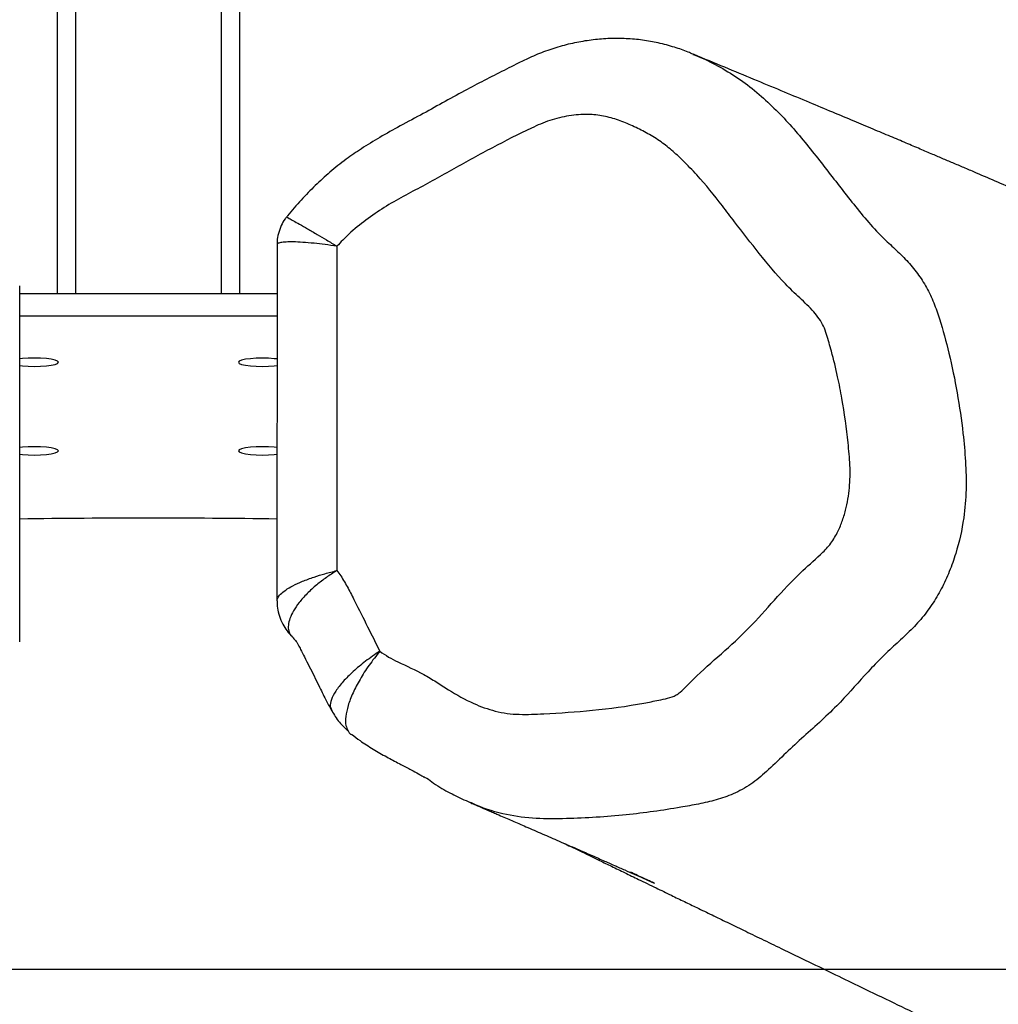
# Model space of a CAD drawing. Units: millimetres. Extents: x -4534 to 366495, y -3372 to 5531.
# Drawn here: x 20 to 235, y 348 to 564 of the extents above; entities that cross this region are included whole.
import ezdxf

# ---------------------------------------------------------------- set-up
doc = ezdxf.new("R2010")
doc.units = ezdxf.units.MM
doc.layers.add('Opvangzone', color=7, linetype='Continuous', true_color=0x00a19a)
doc.layers.add('Toestel 2D', color=7, linetype='Continuous', lineweight=20)

# ---------------------------------------------------------------- blocks, each defined once
blk = doc.blocks.new('RB1491')
at = {"color": 7, "linetype": 'Continuous', "lineweight": 25}
for p, q in [((1927.634, 1217.869), (1927.628, 1066.757)), ((1931.634, 1217.868), (1931.628, 1066.757)), ((1932.45, 1067.833), (1932.449, 1060.016)), ((1933.766, 1067.802), (1933.765, 1060.683)), ((1926.806, 1059.119), (1926.806, 1066.936)), ((1932.45, 1066.757), (1926.806, 1066.757)), ((1932.45, 1066.265), (1926.806, 1066.265)), ((1933.639, 1057.648), (1933.652, 1057.613))]:
    blk.add_line(p, q, dxfattribs=at)
at = {"color": 8, "linetype": 'Continuous', "lineweight": 25}
for p, q in [((1928.034, 1217.869), (1928.028, 1066.757)), ((1931.234, 1217.868), (1931.228, 1066.757))]:
    blk.add_line(p, q, dxfattribs=at)
at = {"color": 7, "linetype": 'Continuous', "lineweight": 25, "flags": 128}
for points in [[(1927.653, 1065.256), (1927.635, 1065.279), (1927.583, 1065.301), (1927.499, 1065.32), (1927.391, 1065.335), (1927.264, 1065.344), (1927.128, 1065.347), (1926.992, 1065.344), (1926.866, 1065.335), (1926.806, 1065.328)], [(1926.806, 1065.184), (1926.866, 1065.177), (1926.992, 1065.168), (1927.128, 1065.165), (1927.264, 1065.168), (1927.391, 1065.177), (1927.499, 1065.191), (1927.583, 1065.21), (1927.635, 1065.232), (1927.653, 1065.256)], [(1932.45, 1065.328), (1932.391, 1065.334), (1932.264, 1065.344), (1932.128, 1065.347), (1931.992, 1065.344), (1931.866, 1065.334), (1931.757, 1065.32), (1931.673, 1065.301), (1931.621, 1065.279), (1931.603, 1065.256), (1931.621, 1065.232), (1931.673, 1065.21), (1931.757, 1065.191), (1931.866, 1065.177), (1931.992, 1065.167), (1932.128, 1065.164), (1932.264, 1065.167), (1932.391, 1065.177), (1932.45, 1065.183)], [(1927.653, 1063.311), (1927.635, 1063.334), (1927.583, 1063.356), (1927.499, 1063.375), (1927.39, 1063.39), (1927.264, 1063.399), (1927.128, 1063.402), (1926.992, 1063.399), (1926.865, 1063.39), (1926.806, 1063.383)], [(1926.806, 1063.239), (1926.865, 1063.232), (1926.992, 1063.223), (1927.128, 1063.22), (1927.264, 1063.223), (1927.39, 1063.232), (1927.499, 1063.246), (1927.583, 1063.265), (1927.635, 1063.287), (1927.653, 1063.311)], [(1932.45, 1063.383), (1932.39, 1063.389), (1932.264, 1063.399), (1932.128, 1063.402), (1931.992, 1063.399), (1931.865, 1063.389), (1931.757, 1063.375), (1931.673, 1063.356), (1931.621, 1063.334), (1931.603, 1063.311), (1931.621, 1063.287), (1931.673, 1063.265), (1931.757, 1063.246), (1931.865, 1063.232), (1931.992, 1063.222), (1932.128, 1063.219), (1932.264, 1063.222), (1932.39, 1063.232), (1932.45, 1063.238)]]:
    blk.add_lwpolyline(points, dxfattribs=at)
at = {"color": 7, "linetype": 'Continuous', "lineweight": 25}
blk.add_arc((1929.62, 864.183), 197.652, 89.17986, 90.81579, dxfattribs=at)
for points, knots in [([(1941.578, 1072.016), (1941.542, 1072.032), (1941.411, 1072.09), (1941.158, 1072.177), (1940.821, 1072.269), (1940.467, 1072.331), (1940.111, 1072.363), (1939.751, 1072.365), (1939.387, 1072.337), (1939.022, 1072.279), (1938.657, 1072.191), (1938.297, 1072.072), (1937.974, 1071.936), (1937.707, 1071.802), (1937.266, 1071.581), (1936.746, 1071.312), (1936.138, 1070.98), (1935.653, 1070.709), (1935.17, 1070.456), (1934.715, 1070.2), (1934.319, 1069.957), (1933.951, 1069.705), (1933.613, 1069.436), (1933.284, 1069.137), (1932.977, 1068.815), (1932.77, 1068.584), (1932.673, 1068.455), (1932.667, 1068.448)], [0, 0, 0, 0, 0.011578, 0.043345, 0.080024, 0.114959, 0.150205, 0.185816, 0.221848, 0.258334, 0.295277, 0.332644, 0.370378, 0.397992, 0.421549, 0.518433, 0.573072, 0.627833, 0.685492, 0.736264, 0.782933, 0.822833, 0.867334, 0.909509, 0.952824, 0.997401, 1, 1, 1, 1]), ([(2008.631, 1039.352), (2008.637, 1039.349), (2008.669, 1039.334), (2008.739, 1039.303), (2008.839, 1039.257), (2008.935, 1039.212), (2009.011, 1039.176), (2009.048, 1039.159), (2009.056, 1039.155), (2009.026, 1039.17), (2008.923, 1039.221), (2008.785, 1039.289), (2008.611, 1039.376), (2008.461, 1039.452), (2008.324, 1039.52), (2008.205, 1039.58), (2008.102, 1039.632), (2007.965, 1039.701), (2007.778, 1039.795), (2007.519, 1039.924), (2007.223, 1040.072), (2006.904, 1040.232), (2006.574, 1040.396), (2006.243, 1040.56), (2005.913, 1040.723), (2005.596, 1040.879), (2005.295, 1041.027), (2004.998, 1041.172), (2004.685, 1041.324), (2004.356, 1041.483), (2004.034, 1041.638), (2003.73, 1041.784), (2003.425, 1041.929), (2003.09, 1042.088), (2002.723, 1042.261), (2002.341, 1042.439), (2001.926, 1042.632), (2001.479, 1042.838), (2000.998, 1043.058), (2000.585, 1043.245), (2000.244, 1043.398), (1999.98, 1043.517), (1999.713, 1043.636), (1999.429, 1043.761), (1999.154, 1043.882), (1998.91, 1043.989), (1998.712, 1044.076), (1998.522, 1044.159), (1998.325, 1044.245), (1998.103, 1044.34), (1997.863, 1044.444), (1997.612, 1044.552), (1997.358, 1044.66), (1997.104, 1044.768), (1996.855, 1044.875), (1996.638, 1044.967), (1996.466, 1045.04), (1996.332, 1045.097), (1996.205, 1045.152), (1996.082, 1045.205), (1996.012, 1045.236), (1995.96, 1045.259), (1995.981, 1045.249), (1996.033, 1045.225), (1996.099, 1045.192), (1996.061, 1045.211), (1995.943, 1045.273), (1995.773, 1045.364), (1995.591, 1045.461), (1995.398, 1045.563), (1995.21, 1045.663), (1995.021, 1045.764), (1994.816, 1045.874), (1994.586, 1045.997), (1994.266, 1046.169), (1993.884, 1046.376), (1993.456, 1046.608), (1993.058, 1046.825), (1992.713, 1047.014), (1992.414, 1047.178), (1992.144, 1047.327), (1991.855, 1047.486), (1991.567, 1047.646), (1991.303, 1047.793), (1991.085, 1047.914), (1990.888, 1048.025), (1990.696, 1048.132), (1990.477, 1048.254), (1990.23, 1048.393), (1989.949, 1048.551), (1989.652, 1048.717), (1989.338, 1048.894), (1989.018, 1049.075), (1988.705, 1049.252), (1988.416, 1049.415), (1988.14, 1049.571), (1987.839, 1049.741), (1987.506, 1049.929), (1987.158, 1050.126), (1986.833, 1050.31), (1986.535, 1050.478), (1986.254, 1050.636), (1985.972, 1050.795), (1985.666, 1050.966), (1985.388, 1051.122), (1985.142, 1051.259), (1984.955, 1051.364), (1984.789, 1051.456), (1984.656, 1051.53), (1984.546, 1051.59), (1984.408, 1051.667), (1984.214, 1051.774), (1983.947, 1051.922), (1983.633, 1052.094), (1983.267, 1052.294), (1982.85, 1052.52), (1982.392, 1052.767), (1981.873, 1053.043), (1981.321, 1053.335), (1980.754, 1053.63), (1980.225, 1053.901), (1979.73, 1054.152), (1979.266, 1054.382), (1978.827, 1054.598), (1978.403, 1054.804), (1977.986, 1055.003), (1977.603, 1055.183), (1977.259, 1055.342), (1976.957, 1055.48), (1976.66, 1055.615), (1976.353, 1055.752), (1976, 1055.908), (1975.623, 1056.073), (1975.236, 1056.239), (1974.871, 1056.395), (1974.564, 1056.525), (1974.315, 1056.629), (1974.119, 1056.711), (1973.923, 1056.793), (1973.717, 1056.878), (1973.531, 1056.955), (1973.365, 1057.024), (1973.219, 1057.084), (1973.064, 1057.148), (1972.907, 1057.213), (1972.76, 1057.273), (1972.635, 1057.325), (1972.527, 1057.37), (1972.413, 1057.417), (1972.276, 1057.473), (1972.114, 1057.541), (1971.951, 1057.609), (1971.802, 1057.671), (1971.683, 1057.721), (1971.583, 1057.763), (1971.484, 1057.805), (1971.368, 1057.854), (1971.233, 1057.911), (1971.092, 1057.971), (1970.952, 1058.031), (1970.826, 1058.086), (1970.706, 1058.137), (1970.588, 1058.189), (1970.435, 1058.256), (1970.242, 1058.34), (1970.018, 1058.44), (1969.794, 1058.541), (1969.581, 1058.638), (1969.38, 1058.73), (1969.16, 1058.833), (1968.926, 1058.943), (1968.676, 1059.062), (1968.468, 1059.163), (1968.292, 1059.249), (1968.142, 1059.322), (1967.98, 1059.403), (1967.802, 1059.492), (1967.608, 1059.589), (1967.409, 1059.691), (1967.209, 1059.794), (1967.019, 1059.892), (1966.841, 1059.985), (1966.671, 1060.074), (1966.502, 1060.164), (1966.337, 1060.252), (1966.178, 1060.337), (1966.026, 1060.419), (1965.875, 1060.501), (1965.719, 1060.586), (1965.548, 1060.68), (1965.36, 1060.783), (1965.164, 1060.891), (1964.975, 1060.995), (1964.803, 1061.091), (1964.648, 1061.177), (1964.516, 1061.25), (1964.404, 1061.312), (1964.311, 1061.364), (1964.216, 1061.417), (1964.119, 1061.471), (1964.009, 1061.532), (1963.889, 1061.599), (1963.759, 1061.671), (1963.624, 1061.746), (1963.496, 1061.817), (1963.378, 1061.882), (1963.264, 1061.945), (1963.136, 1062.016), (1962.984, 1062.1), (1962.789, 1062.207), (1962.571, 1062.326), (1962.347, 1062.448), (1962.15, 1062.555), (1961.994, 1062.64), (1961.873, 1062.705), (1961.781, 1062.754), (1961.694, 1062.802), (1961.598, 1062.853), (1961.462, 1062.926), (1961.276, 1063.026), (1961.055, 1063.143), (1960.843, 1063.256), (1960.651, 1063.357), (1960.462, 1063.456), (1960.257, 1063.564), (1960.026, 1063.684), (1959.81, 1063.797), (1959.625, 1063.892), (1959.487, 1063.963), (1959.371, 1064.023), (1959.267, 1064.076), (1959.158, 1064.132), (1959.028, 1064.198), (1958.875, 1064.277), (1958.708, 1064.361), (1958.542, 1064.445), (1958.394, 1064.52), (1958.266, 1064.584), (1958.148, 1064.643), (1958.027, 1064.704), (1957.888, 1064.773), (1957.668, 1064.883), (1957.383, 1065.024), (1957.074, 1065.176), (1956.804, 1065.309), (1956.553, 1065.431), (1956.279, 1065.564), (1955.994, 1065.702), (1955.69, 1065.848), (1955.372, 1065.999), (1955.036, 1066.159), (1954.692, 1066.322), (1954.358, 1066.478), (1954.029, 1066.632), (1953.717, 1066.777), (1953.416, 1066.916), (1953.137, 1067.045), (1952.879, 1067.163), (1952.625, 1067.279), (1952.361, 1067.399), (1952.075, 1067.528), (1951.771, 1067.666), (1951.444, 1067.812), (1951.112, 1067.96), (1950.787, 1068.105), (1950.482, 1068.241), (1950.135, 1068.393), (1949.728, 1068.572), (1949.249, 1068.781), (1948.758, 1068.995), (1948.271, 1069.205), (1947.87, 1069.377), (1947.552, 1069.513), (1947.311, 1069.616), (1947.073, 1069.718), (1946.824, 1069.824), (1946.55, 1069.94), (1946.242, 1070.071), (1945.898, 1070.216), (1945.516, 1070.377), (1945.093, 1070.554), (1944.628, 1070.749), (1944.119, 1070.962), (1943.57, 1071.191), (1942.979, 1071.437), (1942.345, 1071.7), (1941.873, 1071.895), (1941.612, 1072.004), (1941.576, 1072.018)], [0, 0, 0, 0, 0.000134, 0.000669, 0.001178, 0.001801, 0.002372, 0.002869, 0.00344, 0.004127, 0.006043, 0.009997, 0.013042, 0.015929, 0.01845, 0.020605, 0.022394, 0.023874, 0.027374, 0.031531, 0.036347, 0.041515, 0.046589, 0.051563, 0.05643, 0.061046, 0.06536, 0.069479, 0.073878, 0.078696, 0.083299, 0.087315, 0.091281, 0.095846, 0.100993, 0.106179, 0.111189, 0.117496, 0.123738, 0.129982, 0.133552, 0.136886, 0.140117, 0.143722, 0.14768, 0.150514, 0.152948, 0.155182, 0.157743, 0.160658, 0.163947, 0.167325, 0.170723, 0.174142, 0.177573, 0.180655, 0.183193, 0.185357, 0.188229, 0.190873, 0.193948, 0.197395, 0.200426, 0.203293, 0.206092, 0.20908, 0.21206, 0.214656, 0.217321, 0.220002, 0.222425, 0.224748, 0.227157, 0.230032, 0.233383, 0.239162, 0.244466, 0.249383, 0.254004, 0.257384, 0.26056, 0.264093, 0.268171, 0.271317, 0.273993, 0.276305, 0.278677, 0.281145, 0.28448, 0.287926, 0.291655, 0.29556, 0.299684, 0.303675, 0.307255, 0.310482, 0.313985, 0.318511, 0.322915, 0.327059, 0.330764, 0.334139, 0.337646, 0.34137, 0.345642, 0.348119, 0.350619, 0.352724, 0.354407, 0.355675, 0.356879, 0.359613, 0.362918, 0.366791, 0.371233, 0.376496, 0.382379, 0.388468, 0.396263, 0.40365, 0.410628, 0.4172, 0.423474, 0.42935, 0.435098, 0.440799, 0.446453, 0.450815, 0.455014, 0.459051, 0.463292, 0.468023, 0.474109, 0.479656, 0.485029, 0.490425, 0.49356, 0.496464, 0.499481, 0.502681, 0.506134, 0.508314, 0.510664, 0.513185, 0.515871, 0.518367, 0.52046, 0.522151, 0.523793, 0.526247, 0.529136, 0.532169, 0.534782, 0.536962, 0.538462, 0.540143, 0.542227, 0.544714, 0.547456, 0.549936, 0.552464, 0.554613, 0.556866, 0.559351, 0.563559, 0.568184, 0.572689, 0.577008, 0.581138, 0.585071, 0.59075, 0.595827, 0.601012, 0.604017, 0.607162, 0.610605, 0.614395, 0.61853, 0.622937, 0.627067, 0.631162, 0.634787, 0.638096, 0.641436, 0.64482, 0.647673, 0.65053, 0.653371, 0.6562, 0.659319, 0.662919, 0.666633, 0.670076, 0.673172, 0.675922, 0.678368, 0.680158, 0.681781, 0.683264, 0.685068, 0.68683, 0.688895, 0.691228, 0.693421, 0.695698, 0.697613, 0.699288, 0.70134, 0.703855, 0.706724, 0.710727, 0.714255, 0.717313, 0.720008, 0.721541, 0.72295, 0.724236, 0.725601, 0.727353, 0.730513, 0.734168, 0.737394, 0.740125, 0.742807, 0.745875, 0.749328, 0.75306, 0.7554, 0.75741, 0.75909, 0.760453, 0.761971, 0.763834, 0.766066, 0.768625, 0.770997, 0.773173, 0.774949, 0.776461, 0.778176, 0.780134, 0.782335, 0.787502, 0.792137, 0.795263, 0.798731, 0.802577, 0.806609, 0.810474, 0.815066, 0.819612, 0.824218, 0.829061, 0.833187, 0.837555, 0.84165, 0.845307, 0.848768, 0.851998, 0.855524, 0.859357, 0.863498, 0.867747, 0.872429, 0.876746, 0.880699, 0.884602, 0.890571, 0.897004, 0.903778, 0.910296, 0.916477, 0.919791, 0.923, 0.926103, 0.929294, 0.932997, 0.937149, 0.941811, 0.946983, 0.952665, 0.958989, 0.965845, 0.973232, 0.981151, 0.989603, 0.998586, 1, 1, 1, 1]), ([(1934.705, 1058.915), (1934.768, 1058.87), (1934.895, 1058.781), (1935.223, 1058.619), (1935.583, 1058.46), (1935.944, 1058.241), (1936.297, 1058.009), (1936.719, 1057.771), (1937.159, 1057.612), (1937.498, 1057.544), (1937.854, 1057.518), (1938.48, 1057.55), (1939.391, 1057.604), (1940.233, 1057.72), (1940.781, 1057.83), (1941.019, 1057.879), (1941.183, 1057.928), (1941.374, 1058.076), (1941.68, 1058.406), (1942.201, 1058.856), (1942.813, 1059.412), (1943.361, 1060.037), (1943.87, 1060.591), (1944.303, 1060.962), (1944.586, 1061.246), (1944.739, 1061.496), (1944.85, 1061.753), (1944.95, 1062.082), (1945.021, 1062.499), (1945.029, 1062.997), (1944.964, 1063.65), (1944.878, 1064.298), (1944.747, 1064.967), (1944.635, 1065.438), (1944.524, 1065.805), (1944.446, 1066.049), (1944.348, 1066.213), (1944.177, 1066.427), (1943.917, 1066.668), (1943.493, 1067.07), (1943.03, 1067.642), (1942.576, 1068.219), (1942.133, 1068.806), (1941.766, 1069.265), (1941.381, 1069.661), (1941.11, 1069.914), (1940.844, 1070.123), (1940.554, 1070.297), (1940.252, 1070.445), (1939.942, 1070.577), (1939.616, 1070.666), (1939.251, 1070.708), (1938.853, 1070.673), (1938.433, 1070.574), (1937.872, 1070.33), (1937.318, 1070.038), (1936.608, 1069.665), (1936.052, 1069.342), (1935.487, 1069.035), (1935.06, 1068.813), (1934.648, 1068.558), (1934.253, 1068.272), (1933.961, 1068.015), (1933.808, 1067.848), (1933.766, 1067.802)], [0, 0, 0, 0, 0.007993, 0.016005, 0.037816, 0.048734, 0.059661, 0.081502, 0.098733, 0.107899, 0.11706, 0.135275, 0.171695, 0.210066, 0.221253, 0.22799, 0.234669, 0.238038, 0.251395, 0.278096, 0.304801, 0.331501, 0.358203, 0.377324, 0.3869, 0.396807, 0.405219, 0.413639, 0.429744, 0.445838, 0.461896, 0.494012, 0.510062, 0.529147, 0.541834, 0.54818, 0.55461, 0.561055, 0.576076, 0.591105, 0.621117, 0.651111, 0.666106, 0.69611, 0.711112, 0.722733, 0.734337, 0.745968, 0.757605, 0.769195, 0.780807, 0.792424, 0.806749, 0.821212, 0.835665, 0.867308, 0.88313, 0.914775, 0.930598, 0.946453, 0.9623, 0.978136, 0.993985, 1, 1, 1, 1]), ([(1932.665, 1068.449), (1932.652, 1068.434), (1932.603, 1068.375), (1932.537, 1068.252), (1932.478, 1068.087), (1932.45, 1067.943), (1932.452, 1067.859), (1932.453, 1067.833)], [0, 0, 0, 0, 0.091787, 0.343993, 0.621109, 0.881668, 1, 1, 1, 1]), ([(1933.765, 1060.683), (1933.765, 1060.683), (1933.684, 1060.634), (1933.53, 1060.533), (1933.307, 1060.363), (1933.104, 1060.177), (1932.932, 1059.984), (1932.808, 1059.8), (1932.728, 1059.632), (1932.692, 1059.482), (1932.701, 1059.357), (1932.732, 1059.276), (1932.773, 1059.248), (1932.782, 1059.242)], [0, 0, 0, 0, 0.00111, 0.098669, 0.196227, 0.311718, 0.427206, 0.536249, 0.645297, 0.752334, 0.859373, 0.967961, 1, 1, 1, 1]), ([(1933.765, 1060.683), (1933.793, 1060.645), (1933.882, 1060.523), (1934.011, 1060.298), (1934.201, 1059.922), (1934.432, 1059.461), (1934.616, 1059.093), (1934.705, 1058.915)], [0, 0, 0, 0, 0.071431, 0.229009, 0.386792, 0.70179, 1, 1, 1, 1]), ([(1932.453, 1060.016), (1932.452, 1059.993), (1932.449, 1059.912), (1932.474, 1059.768), (1932.529, 1059.593), (1932.616, 1059.431), (1932.699, 1059.315), (1932.758, 1059.261), (1932.774, 1059.246)], [0, 0, 0, 0, 0.081401, 0.284198, 0.505566, 0.71774, 0.922311, 1, 1, 1, 1]), ([(1932.778, 1059.237), (1932.778, 1059.237), (1932.784, 1059.232), (1932.786, 1059.229), (1932.787, 1059.229), (1932.787, 1059.229), (1932.787, 1059.229)], [0, 0, 0, 0, 0.025759, 0.805355, 0.99789, 1, 1, 1, 1]), ([(1932.787, 1059.229), (1932.787, 1059.229), (1932.787, 1059.229), (1932.787, 1059.229), (1932.787, 1059.229), (1932.792, 1059.229), (1932.824, 1059.183), (1932.854, 1059.154), (1932.881, 1059.113), (1932.922, 1059.042), (1932.978, 1058.934), (1933.06, 1058.773), (1933.193, 1058.509), (1933.35, 1058.198), (1933.505, 1057.873), (1933.604, 1057.69), (1933.646, 1057.611)], [0, 0, 0, 0, 0.000018, 0.00002, 0.00002, 0.000021, 0.021194, 0.088679, 0.1291, 0.171535, 0.232041, 0.326836, 0.448642, 0.686375, 0.864238, 1, 1, 1, 1]), ([(1933.63, 1057.644), (1933.682, 1057.555), (1933.785, 1057.378), (1933.931, 1057.236), (1934.004, 1057.165)], [0, 0, 0, 0, 0.497534, 1, 1, 1, 1]), ([(1934.009, 1057.169), (1934.013, 1057.157), (1934.026, 1057.117), (1934.06, 1057.099), (1934.083, 1057.086)], [0, 0, 0, 0, 0.30285, 1, 1, 1, 1]), ([(1934.087, 1057.091), (1934.148, 1057.044), (1934.3, 1056.927), (1934.559, 1056.762), (1934.848, 1056.596), (1935.039, 1056.496), (1935.13, 1056.448)], [0, 0, 0, 0, 0.186347, 0.461256, 0.744064, 1, 1, 1, 1]), ([(1935.13, 1056.448), (1935.141, 1056.442), (1935.232, 1056.394), (1935.377, 1056.321), (1935.529, 1056.236), (1935.613, 1056.189), (1935.644, 1056.165), (1935.656, 1056.16), (1935.656, 1056.159), (1935.656, 1056.159), (1935.704, 1056.159), (1935.977, 1055.936), (1936.272, 1055.798), (1936.542, 1055.654), (1936.686, 1055.596), (1936.708, 1055.588)], [0, 0, 0, 0, 0.021457, 0.168695, 0.276164, 0.32871, 0.352115, 0.354175, 0.354325, 0.354331, 0.354332, 0.526644, 0.751946, 0.961902, 1, 1, 1, 1]), ([(1936.701, 1055.585), (1936.736, 1055.57), (1936.829, 1055.53), (1936.969, 1055.47), (1937.109, 1055.41), (1937.221, 1055.361), (1937.383, 1055.291), (1937.612, 1055.192), (1937.929, 1055.055), (1938.276, 1054.904), (1938.651, 1054.74), (1939.001, 1054.587), (1939.321, 1054.447), (1939.595, 1054.326), (1939.846, 1054.215), (1940.074, 1054.114), (1940.287, 1054.019), (1940.483, 1053.932), (1940.632, 1053.865), (1940.708, 1053.831), (1940.727, 1053.822), (1940.729, 1053.821), (1940.727, 1053.823), (1940.722, 1053.825), (1940.718, 1053.827), (1940.711, 1053.83), (1940.702, 1053.834), (1940.691, 1053.839), (1940.67, 1053.849), (1940.621, 1053.872), (1940.536, 1053.911), (1940.419, 1053.965), (1940.304, 1054.018), (1940.231, 1054.053), (1940.205, 1054.065)], [0, 0, 0, 0, 0.022566, 0.059979, 0.08983, 0.112257, 0.132844, 0.195017, 0.262617, 0.341821, 0.423858, 0.51353, 0.58276, 0.646054, 0.703568, 0.756766, 0.806621, 0.855981, 0.904087, 0.916154, 0.924414, 0.926893, 0.928727, 0.929472, 0.930113, 0.930707, 0.931506, 0.932472, 0.933678, 0.937656, 0.949146, 0.966786, 0.987857, 1, 1, 1, 1]), ([(1938.738, 1054.702), (1938.79, 1054.677), (1938.905, 1054.622), (1939.09, 1054.532), (1939.301, 1054.43), (1939.537, 1054.315), (1939.799, 1054.188), (1940.083, 1054.05), (1940.409, 1053.893), (1940.75, 1053.727), (1941.086, 1053.564), (1941.384, 1053.42), (1941.682, 1053.276), (1941.993, 1053.125), (1942.335, 1052.959), (1942.696, 1052.784), (1943.092, 1052.592), (1943.57, 1052.361), (1944.111, 1052.099), (1944.696, 1051.816), (1945.319, 1051.515), (1945.97, 1051.2), (1946.642, 1050.874), (1947.271, 1050.57), (1947.873, 1050.279), (1948.47, 1049.99), (1949.084, 1049.693), (1949.724, 1049.383), (1950.257, 1049.125), (1950.679, 1048.92), (1950.986, 1048.771), (1951.297, 1048.621), (1951.61, 1048.469), (1951.918, 1048.319), (1952.21, 1048.177), (1952.47, 1048.05), (1952.697, 1047.94), (1952.893, 1047.844), (1953.07, 1047.758), (1953.239, 1047.675), (1953.433, 1047.581), (1953.664, 1047.468), (1953.929, 1047.338), (1954.231, 1047.19), (1954.559, 1047.029), (1954.928, 1046.847), (1955.32, 1046.653), (1955.68, 1046.475), (1955.989, 1046.321), (1956.243, 1046.194), (1956.481, 1046.076), (1956.695, 1045.969), (1956.878, 1045.878), (1957.067, 1045.783), (1957.284, 1045.674), (1957.546, 1045.542), (1957.845, 1045.391), (1958.184, 1045.22), (1958.569, 1045.026), (1958.988, 1044.814), (1959.442, 1044.584), (1959.93, 1044.338), (1960.391, 1044.106), (1960.818, 1043.892), (1961.206, 1043.698), (1961.61, 1043.496), (1962.03, 1043.287), (1962.468, 1043.071), (1962.917, 1042.849), (1963.36, 1042.631), (1963.782, 1042.425), (1964.173, 1042.234), (1964.533, 1042.058), (1964.863, 1041.898), (1965.16, 1041.754), (1965.424, 1041.625), (1965.656, 1041.513), (1965.858, 1041.416), (1966.013, 1041.341), (1966.13, 1041.284), (1966.221, 1041.24), (1966.324, 1041.19), (1966.457, 1041.126), (1966.624, 1041.045), (1966.817, 1040.952), (1967.026, 1040.851), (1967.245, 1040.745), (1967.476, 1040.632), (1967.714, 1040.516), (1967.935, 1040.408), (1968.126, 1040.314), (1968.285, 1040.236), (1968.427, 1040.166), (1968.555, 1040.103), (1968.682, 1040.04), (1968.83, 1039.967), (1969.014, 1039.876), (1969.225, 1039.771), (1969.442, 1039.662), (1969.643, 1039.561), (1969.818, 1039.471), (1969.973, 1039.392), (1970.124, 1039.315), (1970.29, 1039.228), (1970.485, 1039.126), (1970.727, 1038.998), (1970.997, 1038.854), (1971.276, 1038.704), (1971.524, 1038.569), (1971.74, 1038.45), (1971.931, 1038.345), (1972.323, 1038.128), (1972.798, 1037.863), (1973.371, 1037.541), (1973.853, 1037.269), (1974.377, 1036.972), (1974.937, 1036.654), (1975.412, 1036.384), (1975.786, 1036.172), (1976.044, 1036.025), (1976.289, 1035.886), (1976.528, 1035.75), (1976.778, 1035.608), (1977.051, 1035.453), (1977.345, 1035.287), (1977.614, 1035.135), (1977.839, 1035.008), (1978.01, 1034.912), (1978.168, 1034.823), (1978.33, 1034.731), (1978.511, 1034.629), (1978.756, 1034.492), (1979.058, 1034.323), (1979.407, 1034.128), (1979.762, 1033.93), (1980.113, 1033.735), (1980.447, 1033.551), (1980.745, 1033.386), (1981.025, 1033.232), (1981.315, 1033.074), (1981.637, 1032.898), (1981.998, 1032.702), (1982.385, 1032.493), (1982.789, 1032.276), (1983.202, 1032.056), (1983.645, 1031.821), (1984.118, 1031.572), (1984.61, 1031.317), (1985.08, 1031.076), (1985.515, 1030.855), (1985.914, 1030.655), (1986.292, 1030.467), (1986.666, 1030.283), (1987.007, 1030.117), (1987.319, 1029.967), (1987.604, 1029.831), (1987.89, 1029.696), (1988.16, 1029.57), (1988.485, 1029.419), (1988.943, 1029.21), (1989.481, 1028.969), (1989.994, 1028.745), (1990.504, 1028.526), (1991.018, 1028.309), (1991.55, 1028.089), (1991.994, 1027.908), (1992.374, 1027.754), (1992.702, 1027.622), (1993.006, 1027.5), (1993.289, 1027.387), (1993.576, 1027.273), (1993.887, 1027.15), (1994.224, 1027.017), (1994.61, 1026.866), (1995.025, 1026.704), (1995.451, 1026.539), (1995.851, 1026.383), (1996.237, 1026.233), (1996.619, 1026.084), (1997.018, 1025.928), (1997.434, 1025.763), (1997.858, 1025.595), (1998.266, 1025.431), (1998.618, 1025.288), (1998.922, 1025.163), (1999.194, 1025.051), (1999.485, 1024.93), (1999.794, 1024.8), (2000.114, 1024.665), (2000.422, 1024.533), (2000.722, 1024.403), (2001.023, 1024.272), (2001.296, 1024.152), (2001.54, 1024.044), (2001.737, 1023.956), (2001.921, 1023.874), (2002.084, 1023.801), (2002.223, 1023.738), (2002.34, 1023.685), (2002.442, 1023.639), (2002.54, 1023.594), (2002.687, 1023.528), (2002.892, 1023.434), (2003.154, 1023.313), (2003.439, 1023.181), (2003.739, 1023.041), (2004.059, 1022.89), (2004.48, 1022.691), (2005.014, 1022.436), (2005.677, 1022.114), (2006.291, 1021.811), (2006.838, 1021.539), (2007.292, 1021.311), (2007.738, 1021.085), (2008.187, 1020.856), (2008.636, 1020.627), (2009.079, 1020.398), (2009.487, 1020.186), (2009.858, 1019.993), (2010.192, 1019.818), (2010.508, 1019.653), (2010.815, 1019.491), (2011.125, 1019.327), (2011.426, 1019.167), (2011.675, 1019.034), (2011.877, 1018.926), (2012.043, 1018.837), (2012.229, 1018.738), (2012.439, 1018.625), (2012.671, 1018.499), (2012.986, 1018.329), (2013.372, 1018.119), (2013.801, 1017.883), (2014.198, 1017.663), (2014.579, 1017.45), (2014.947, 1017.243), (2015.227, 1017.084), (2015.415, 1016.976), (2015.533, 1016.908), (2015.647, 1016.842), (2015.764, 1016.774), (2015.881, 1016.706), (2016.005, 1016.634), (2016.136, 1016.557), (2016.256, 1016.486), (2016.356, 1016.427), (2016.411, 1016.394), (2016.45, 1016.371), (2016.453, 1016.37), (2016.424, 1016.388), (2016.365, 1016.424), (2016.278, 1016.477), (2016.176, 1016.54), (2016.097, 1016.588), (2016.048, 1016.619), (2016.03, 1016.63), (2016.053, 1016.616), (2016.081, 1016.598), (2016.118, 1016.574), (2016.167, 1016.543), (2016.221, 1016.508), (2016.287, 1016.466), (2016.362, 1016.417), (2016.484, 1016.339), (2016.65, 1016.231), (2016.883, 1016.08), (2017.146, 1015.908), (2017.43, 1015.722), (2017.705, 1015.541), (2017.965, 1015.369), (2018.173, 1015.232), (2018.33, 1015.127), (2018.443, 1015.053), (2018.531, 1014.994), (2018.584, 1014.959), (2018.598, 1014.949)], [0, 0, 0, 0, 0.00168, 0.003666, 0.005914, 0.008445, 0.01126, 0.014359, 0.017652, 0.021812, 0.025465, 0.028619, 0.03155, 0.035219, 0.038828, 0.042792, 0.047166, 0.051952, 0.0587, 0.065316, 0.071707, 0.079911, 0.087706, 0.095083, 0.102046, 0.10911, 0.116626, 0.124591, 0.132957, 0.136837, 0.140795, 0.14483, 0.148942, 0.153111, 0.157041, 0.160637, 0.163604, 0.166297, 0.168716, 0.170953, 0.173395, 0.176966, 0.180922, 0.184948, 0.190343, 0.195904, 0.201808, 0.207901, 0.211831, 0.21564, 0.219306, 0.222579, 0.225393, 0.227762, 0.231491, 0.235561, 0.239972, 0.2454, 0.25133, 0.257781, 0.264754, 0.27225, 0.280268, 0.285962, 0.291892, 0.298059, 0.304462, 0.311102, 0.317977, 0.324778, 0.331074, 0.336879, 0.342193, 0.347016, 0.351349, 0.355126, 0.358431, 0.361262, 0.363621, 0.36493, 0.366033, 0.367305, 0.369025, 0.371193, 0.373777, 0.376406, 0.379189, 0.382124, 0.385213, 0.388251, 0.390437, 0.392417, 0.394191, 0.39576, 0.397174, 0.398912, 0.401091, 0.403711, 0.406296, 0.408616, 0.410586, 0.412226, 0.413695, 0.415512, 0.417678, 0.420046, 0.423368, 0.426346, 0.428981, 0.431271, 0.433248, 0.435157, 0.443927, 0.448636, 0.453883, 0.459579, 0.465562, 0.471745, 0.474616, 0.477328, 0.47988, 0.482296, 0.484871, 0.487697, 0.490776, 0.493902, 0.495919, 0.497648, 0.499135, 0.500763, 0.502618, 0.504699, 0.508261, 0.511809, 0.515324, 0.519027, 0.522403, 0.525389, 0.528037, 0.530854, 0.534165, 0.537811, 0.541784, 0.545898, 0.550058, 0.554264, 0.559279, 0.564352, 0.569204, 0.57366, 0.577719, 0.581505, 0.585312, 0.589242, 0.591976, 0.594935, 0.598056, 0.600891, 0.603349, 0.608176, 0.614908, 0.620034, 0.624474, 0.631032, 0.636687, 0.64191, 0.645817, 0.649736, 0.653345, 0.656661, 0.660148, 0.66401, 0.668245, 0.672797, 0.678659, 0.684151, 0.689274, 0.694286, 0.699368, 0.7045, 0.710437, 0.716201, 0.721682, 0.726893, 0.73036, 0.733995, 0.737947, 0.742211, 0.74658, 0.750938, 0.754764, 0.758792, 0.763199, 0.765974, 0.768783, 0.7713, 0.773497, 0.775408, 0.776987, 0.778274, 0.779613, 0.781088, 0.784384, 0.788205, 0.792061, 0.796273, 0.800689, 0.805303, 0.813583, 0.822431, 0.831847, 0.837661, 0.843549, 0.849132, 0.854385, 0.860208, 0.865562, 0.870448, 0.874865, 0.878814, 0.882294, 0.886048, 0.889695, 0.893259, 0.896741, 0.898532, 0.900448, 0.90269, 0.905259, 0.90814, 0.911167, 0.91682, 0.922312, 0.926989, 0.931758, 0.936868, 0.941185, 0.942784, 0.944358, 0.945898, 0.947408, 0.949147, 0.950895, 0.952916, 0.955203, 0.956751, 0.957935, 0.958392, 0.958798, 0.959206, 0.959661, 0.960205, 0.960822, 0.961417, 0.962017, 0.962659, 0.963371, 0.964704, 0.965732, 0.966592, 0.96756, 0.968645, 0.969845, 0.97106, 0.974242, 0.97735, 0.981141, 0.985017, 0.988665, 0.992057, 0.995173, 0.996643, 0.998058, 0.999447, 1, 1, 1, 1])]:
    blk.add_open_spline(points, degree=3, knots=knots, dxfattribs=at)
at = {"color": 8, "linetype": 'Continuous', "lineweight": 25}
for points, knots in [([(1941.574, 1072.014), (1941.642, 1071.987), (1941.867, 1071.898), (1942.236, 1071.702), (1942.675, 1071.428), (1943.204, 1070.998), (1943.801, 1070.387), (1944.43, 1069.586), (1944.954, 1068.905), (1945.385, 1068.372), (1945.701, 1068.024), (1946.01, 1067.744), (1946.27, 1067.491), (1946.504, 1067.21), (1946.707, 1066.902), (1946.864, 1066.564), (1947.028, 1066.083), (1947.208, 1065.423), (1947.38, 1064.584), (1947.494, 1063.789), (1947.561, 1063.081), (1947.577, 1062.462), (1947.523, 1061.781), (1947.388, 1061.177), (1947.206, 1060.66), (1947.031, 1060.284), (1946.822, 1059.931), (1946.575, 1059.602), (1946.288, 1059.302), (1945.967, 1059.017), (1945.647, 1058.713), (1945.239, 1058.271), (1944.707, 1057.664), (1944.086, 1057.116), (1943.567, 1056.639), (1943.213, 1056.285), (1942.849, 1055.981), (1942.473, 1055.779), (1942.084, 1055.644), (1941.698, 1055.557), (1941.041, 1055.439), (1940.075, 1055.303), (1939.013, 1055.237), (1938.133, 1055.227), (1937.468, 1055.315), (1936.991, 1055.452), (1936.743, 1055.574), (1936.704, 1055.593)], [0, 0, 0, 0, 0.008578, 0.028598, 0.049245, 0.06989, 0.109184, 0.148872, 0.188105, 0.207781, 0.227432, 0.241567, 0.255703, 0.270053, 0.284393, 0.298617, 0.312865, 0.341989, 0.375386, 0.408788, 0.431691, 0.454605, 0.477419, 0.506721, 0.521881, 0.537041, 0.55177, 0.566495, 0.581918, 0.597366, 0.613813, 0.630269, 0.66324, 0.702079, 0.721492, 0.740911, 0.757051, 0.773722, 0.788805, 0.803954, 0.819108, 0.865472, 0.916055, 0.941757, 0.967387, 0.994886, 1, 1, 1, 1]), ([(1932.667, 1068.447), (1932.667, 1068.447), (1932.665, 1068.446), (1932.712, 1068.417), (1932.804, 1068.364), (1932.94, 1068.287), (1933.116, 1068.186), (1933.319, 1068.069), (1933.537, 1067.941), (1933.687, 1067.85), (1933.765, 1067.802), (1933.766, 1067.802)], [0, 0, 0, 0, 0.0835165, 0.2151326, 0.3481114, 0.4811018, 0.6197332, 0.7583752, 0.8773593, 0.9987099, 1, 1, 1, 1]), ([(1933.766, 1067.802), (1933.765, 1067.802), (1933.676, 1067.815), (1933.501, 1067.84), (1933.249, 1067.869), (1933.01, 1067.889), (1932.803, 1067.899), (1932.64, 1067.897), (1932.526, 1067.884), (1932.459, 1067.863), (1932.455, 1067.842), (1932.453, 1067.833)], [0, 0, 0, 0, 0.001263, 0.117409, 0.235852, 0.369261, 0.50627, 0.634361, 0.765737, 0.892603, 1, 1, 1, 1]), ([(1932.453, 1060.016), (1932.455, 1060.037), (1932.458, 1060.083), (1932.522, 1060.164), (1932.634, 1060.256), (1932.795, 1060.352), (1933.005, 1060.449), (1933.245, 1060.538), (1933.501, 1060.616), (1933.674, 1060.662), (1933.764, 1060.683), (1933.765, 1060.683)], [0, 0, 0, 0, 0.100997, 0.230187, 0.358749, 0.490619, 0.626575, 0.766349, 0.881383, 0.998679, 1, 1, 1, 1]), ([(1934.705, 1058.915), (1934.599, 1058.842), (1934.386, 1058.695), (1934.115, 1058.467), (1933.892, 1058.245), (1933.729, 1058.036), (1933.636, 1057.851), (1933.606, 1057.719), (1933.631, 1057.664), (1933.639, 1057.648)], [0, 0, 0, 0, 0.155632, 0.311723, 0.466986, 0.623115, 0.778634, 0.934374, 1, 1, 1, 1]), ([(1934.705, 1058.915), (1934.625, 1058.812), (1934.463, 1058.607), (1934.265, 1058.294), (1934.109, 1057.994), (1934.002, 1057.717), (1933.951, 1057.475), (1933.95, 1057.286), (1933.991, 1057.205), (1934.009, 1057.169)], [0, 0, 0, 0, 0.147658, 0.295735, 0.443035, 0.591189, 0.738636, 0.886513, 1, 1, 1, 1])]:
    blk.add_open_spline(points, degree=3, knots=knots, dxfattribs=at)
blk = doc.blocks.new('VPL-14-RB1491')
at = {"layer": 'Opvangzone'}
blk.add_lwpolyline([(-3651.74, 5115.74), (3748.26, 5115.74), (3748.26, 355.51), (-3651.74, 355.51), (-3651.74, 5105.74)], dxfattribs=at)
at = {"layer": 'Toestel 2D', "xscale": 10, "yscale": 10, "zscale": 10}
blk.add_blockref('RB1491', (-19248.08, -10163.73), dxfattribs=at)

msp = doc.modelspace()

# ---------------------------------------------------------------- block references
msp.add_blockref('VPL-14-RB1491', (0, 0))

doc.saveas('drawing.dxf')
